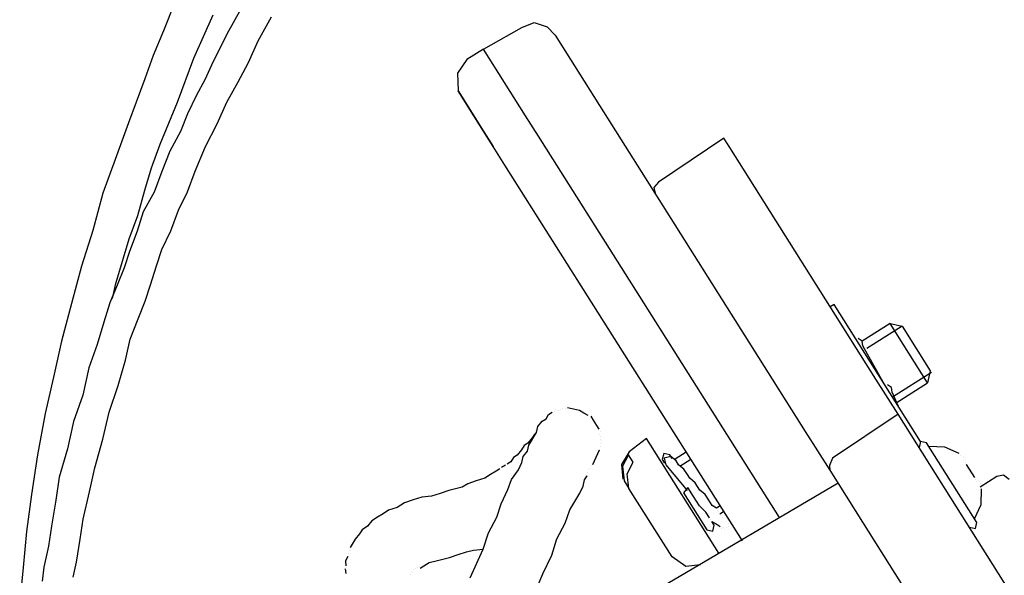
# Model space of a CAD drawing. Units: millimetres. Extents: x 763 to 25153, y 445 to 7818.
# Drawn here: x 17197 to 17429, y 6679 to 6810 of the extents above; entities that cross this region are included whole.
import ezdxf

# ---------------------------------------------------------------- set-up
doc = ezdxf.new("R2010")
doc.units = ezdxf.units.MM
doc.layers.add('AIRZONE HARDWARE', color=7, linetype='Continuous')

msp = doc.modelspace()

# ---------------------------------------------------------------- linework, layer by layer
at = {"layer": 'AIRZONE HARDWARE', "color": 7, "lineweight": 25}
for p, q in [((17233.71, 6814.23), (17231.11, 6807.71)), ((17248.98, 6812.27), (17246.43, 6807.61)), ((17238.25, 6801.23), (17242.8, 6811.43)), ((17253.39, 6805.29), (17256.53, 6810.94)), ((17231.11, 6807.71), (17228.67, 6801.9)), ((17246.43, 6807.61), (17244.48, 6803.94)), ((17306.46, 6803.39), (17315.46, 6808.46)), ((17315.46, 6808.46), (17318.36, 6809.67)), ((17318.36, 6809.67), (17321.48, 6808.59)), ((17321.48, 6808.59), (17323.29, 6806.69)), ((17251.11, 6800.19), (17253.39, 6805.29)), ((17323.29, 6806.69), (17333.76, 6790.1)), ((17244.48, 6803.94), (17242.36, 6799.55)), ((17306.46, 6803.39), (17302.53, 6800.91)), ((17316.37, 6787.67), (17306.46, 6803.39)), ((17228.67, 6801.9), (17226.67, 6796.37)), ((17234.41, 6790.88), (17238.25, 6801.23)), ((17302.53, 6800.91), (17300.3, 6797.67)), ((17242.36, 6799.55), (17240.84, 6796.16)), ((17248.56, 6795.53), (17251.11, 6800.19)), ((17226.67, 6796.37), (17224.67, 6790.83)), ((17240.84, 6796.16), (17238.89, 6792.48)), ((17300.3, 6797.67), (17300.48, 6793.51)), ((17246.01, 6790.87), (17248.56, 6795.53)), ((17238.89, 6792.48), (17236.78, 6788.1)), ((17301.03, 6792.64), (17300.48, 6793.51)), ((17300.48, 6793.51), (17306.54, 6783.91)), ((17300.76, 6793.08), (17300.76, 6793.08)), ((17303.24, 6789.15), (17301.03, 6792.64)), ((17224.67, 6790.83), (17222.83, 6786.01)), ((17230.3, 6780.96), (17234.41, 6790.88)), ((17243.73, 6785.77), (17246.01, 6790.87)), ((17308.75, 6780.42), (17303.24, 6789.15)), ((17333.76, 6790.1), (17350.56, 6763.48)), ((17236.78, 6788.1), (17235.1, 6783.99)), ((17319.4, 6782.87), (17316.37, 6787.67)), ((17222.83, 6786.01), (17219.75, 6777.36)), ((17241.02, 6780.4), (17243.73, 6785.77)), ((17235.1, 6783.99), (17232.55, 6779.33)), ((17306.54, 6783.91), (17308.75, 6780.42)), ((17376.14, 6692.96), (17319.4, 6782.87)), ((17363.06, 6782.35), (17347.62, 6772)), ((17364.44, 6780.17), (17363.06, 6782.35)), ((17228.3, 6775.42), (17230.3, 6780.96)), ((17238.58, 6774.59), (17241.02, 6780.4)), ((17311.5, 6776.06), (17308.75, 6780.42)), ((17398.86, 6725.61), (17364.44, 6780.17)), ((17232.55, 6779.33), (17230.71, 6774.5)), ((17219.75, 6777.36), (17216.83, 6769.41)), ((17226.73, 6770.16), (17228.3, 6775.42)), ((17367.41, 6687.46), (17311.5, 6776.06)), ((17230.71, 6774.5), (17228.87, 6769.68)), ((17236.74, 6769.77), (17238.58, 6774.59)), ((17347.62, 6772), (17346.59, 6770.74)), ((17346.59, 6770.74), (17346.98, 6769.15)), ((17216.83, 6769.41), (17214.46, 6760.59)), ((17225.01, 6764.19), (17226.73, 6770.16)), ((17228.87, 6769.68), (17226.32, 6765.02)), ((17234.63, 6765.38), (17236.74, 6769.77)), ((17223.01, 6758.66), (17225.01, 6764.19)), ((17226.32, 6765.02), (17224.91, 6760.47)), ((17232.79, 6760.56), (17234.63, 6765.38)), ((17350.56, 6763.48), (17382.23, 6713.29)), ((17214.46, 6760.59), (17211.82, 6752.21)), ((17224.91, 6760.47), (17223.07, 6755.65)), ((17230.68, 6756.18), (17232.79, 6760.56)), ((17221.44, 6753.4), (17223.01, 6758.66)), ((17223.07, 6755.65), (17221.83, 6751.82)), ((17229.43, 6752.34), (17230.68, 6756.18)), ((17211.82, 6752.21), (17209.45, 6743.39)), ((17219.88, 6748.14), (17221.44, 6753.4)), ((17228.03, 6747.8), (17229.43, 6752.34)), ((17221.83, 6751.82), (17220.15, 6747.71)), ((17220.15, 6747.71), (17218.48, 6743.6)), ((17219.4, 6746.01), (17219.88, 6748.14)), ((17226.79, 6743.96), (17228.03, 6747.8)), ((17219.07, 6744.58), (17219.4, 6746.01)), ((17209.45, 6743.39), (17207.08, 6734.58)), ((17218.48, 6743.6), (17217.07, 6739.05)), ((17225.11, 6739.85), (17226.79, 6743.96)), ((17388.99, 6743.18), (17388.12, 6742.63)), ((17409.37, 6710.89), (17388.99, 6743.18)), ((17217.07, 6739.05), (17215.51, 6733.79)), ((17223.27, 6735.03), (17225.11, 6739.85)), ((17402.2, 6738.7), (17395.65, 6734.57)), ((17405.04, 6738.06), (17396.75, 6732.82)), ((17411.01, 6724.73), (17402.2, 6738.7)), ((17402.2, 6738.7), (17405.04, 6738.06)), ((17405.04, 6738.06), (17411.65, 6727.58)), ((17207.08, 6734.58), (17205.15, 6726.03)), ((17215.51, 6733.79), (17213.51, 6728.26)), ((17222.15, 6730.05), (17223.27, 6735.03)), ((17395.65, 6734.57), (17394.66, 6735.17)), ((17395.76, 6733.42), (17395.65, 6734.57)), ((17400.56, 6724.85), (17395.76, 6733.42)), ((17220.42, 6724.08), (17222.15, 6730.05)), ((17213.51, 6728.26), (17212.06, 6721.85)), ((17411.93, 6727.14), (17402.76, 6721.36)), ((17411.65, 6727.58), (17411.01, 6724.73)), ((17205.15, 6726.03), (17203.22, 6717.49)), ((17218.26, 6717.83), (17220.42, 6724.08)), ((17404.09, 6717.32), (17398.86, 6725.61)), ((17401.55, 6724.25), (17401.55, 6724.25)), ((17402.54, 6723.66), (17401.55, 6724.25)), ((17403.59, 6720.05), (17411.01, 6724.73)), ((17212.06, 6721.85), (17209.9, 6715.61)), ((17401.39, 6723.54), (17401.39, 6723.54)), ((17402.54, 6723.66), (17402.54, 6723.66)), ((17402.65, 6722.51), (17402.54, 6723.66)), ((17404.14, 6719.18), (17402.65, 6722.51)), ((17404.03, 6720.33), (17404.03, 6720.33)), ((17404.74, 6720.17), (17404.74, 6720.17)), ((17203.22, 6717.49), (17201.4, 6707.8)), ((17216.81, 6711.42), (17218.26, 6717.83)), ((17321.17, 6716.25), (17321.76, 6717.24)), ((17321.76, 6717.24), (17322.64, 6717.79)), ((17323.07, 6718.06), (17323.07, 6718.06)), ((17323.51, 6718.34), (17323.51, 6718.34)), ((17324.22, 6718.18), (17324.22, 6718.18)), ((17324.66, 6718.45), (17324.66, 6718.45)), ((17324.66, 6718.45), (17324.66, 6718.45)), ((17325.09, 6718.73), (17325.09, 6718.73)), ((17325.09, 6718.73), (17325.09, 6718.73)), ((17325.81, 6718.57), (17325.81, 6718.57)), ((17325.81, 6718.57), (17325.81, 6718.57)), ((17327.67, 6718.52), (17326.24, 6718.84)), ((17326.24, 6718.84), (17326.24, 6718.84)), ((17329.09, 6718.2), (17327.67, 6718.52)), ((17330.08, 6717.6), (17329.09, 6718.2)), ((17331.06, 6717), (17330.08, 6717.6)), ((17404.09, 6717.32), (17388.66, 6706.97)), ((17412.91, 6703.35), (17404.09, 6717.32)), ((17404.14, 6719.18), (17404.14, 6719.18)), ((17209.9, 6715.61), (17208.45, 6709.2)), ((17319.26, 6714.44), (17320.29, 6715.7)), ((17320.29, 6715.7), (17321.17, 6716.25)), ((17332.33, 6715.97), (17331.78, 6716.84)), ((17331.78, 6716.84), (17331.78, 6716.84)), ((17333.15, 6714.66), (17332.33, 6715.97)), ((17318.5, 6712.74), (17317.9, 6711.75)), ((17318.34, 6712.03), (17318.94, 6713.01)), ((17318.66, 6713.45), (17318.66, 6713.45)), ((17318.66, 6713.45), (17318.66, 6713.45)), ((17318.66, 6713.45), (17318.66, 6713.45)), ((17318.94, 6713.01), (17319.26, 6714.44)), ((17318.94, 6713.01), (17318.94, 6713.01)), ((17333.7, 6713.79), (17333.15, 6714.66)), ((17333.82, 6712.64), (17333.82, 6712.64)), ((17333.98, 6713.35), (17333.98, 6713.35)), ((17382.23, 6713.29), (17388.01, 6704.12)), ((17214.92, 6704.74), (17216.81, 6711.42)), ((17316.87, 6710.49), (17316, 6709.94)), ((17317.9, 6711.75), (17316.87, 6710.49)), ((17317.15, 6710.05), (17317.74, 6711.04)), ((17317.74, 6711.04), (17318.34, 6712.03)), ((17333.93, 6711.49), (17333.93, 6711.49)), ((17334.05, 6710.34), (17334.05, 6710.34)), ((17334.09, 6712.2), (17334.09, 6712.2)), ((17334.21, 6711.05), (17334.21, 6711.05)), ((17344.82, 6711.65), (17340.73, 6708.46)), ((17361.89, 6684.59), (17344.82, 6711.65)), ((17409.37, 6710.89), (17409.05, 6709.46)), ((17410.8, 6710.56), (17409.37, 6710.89)), ((17422.64, 6691.8), (17410.8, 6710.56)), ((17201.4, 6707.8), (17200.02, 6698.39)), ((17208.45, 6709.2), (17206.56, 6702.52)), ((17315.4, 6708.95), (17314.37, 6707.69)), ((17316, 6709.94), (17315.4, 6708.95)), ((17315.79, 6707.36), (17316.82, 6708.63)), ((17316.82, 6708.63), (17317.15, 6710.05)), ((17332.97, 6707.22), (17333.73, 6708.92)), ((17333.73, 6708.92), (17333.73, 6708.92)), ((17333.89, 6709.63), (17333.89, 6709.63)), ((17340.73, 6708.46), (17338.94, 6705.49)), ((17348.88, 6708.11), (17348.56, 6706.69)), ((17350.31, 6707.79), (17348.88, 6708.11)), ((17354.19, 6708.41), (17351.57, 6706.75)), ((17408.78, 6709.9), (17408.78, 6709.9)), ((17415.07, 6709.6), (17411.35, 6709.69)), ((17418.47, 6708.08), (17415.07, 6709.6)), ((17312.89, 6706.15), (17312.02, 6705.6)), ((17312.02, 6705.6), (17312.02, 6705.6)), ((17313.49, 6707.14), (17312.89, 6706.15)), ((17314.37, 6707.69), (17313.49, 6707.14)), ((17314.71, 6704.24), (17315.47, 6705.94)), ((17315.47, 6705.94), (17315.79, 6707.36)), ((17332.21, 6705.52), (17332.97, 6707.22)), ((17332.21, 6705.52), (17332.21, 6705.52)), ((17332.21, 6705.52), (17332.21, 6705.52)), ((17338.94, 6705.49), (17339.28, 6702.05)), ((17340.57, 6707.74), (17339.21, 6705.06)), ((17340.31, 6703.31), (17341.67, 6706)), ((17341.67, 6706), (17340.57, 6707.74)), ((17348.56, 6706.69), (17349.11, 6705.81)), ((17350.58, 6707.35), (17349, 6706.96)), ((17349, 6706.96), (17349.39, 6705.38)), ((17349.11, 6705.81), (17349.11, 6705.81)), ((17350.86, 6706.91), (17350.31, 6707.79)), ((17351.84, 6706.32), (17350.58, 6707.35)), ((17352.39, 6705.44), (17351.84, 6706.32)), ((17355.29, 6706.66), (17352.67, 6705.01)), ((17388.66, 6706.97), (17387.9, 6705.27)), ((17418.74, 6707.64), (17418.74, 6707.64)), ((17418.74, 6707.64), (17418.74, 6707.64)), ((17419.45, 6707.48), (17419.45, 6707.48)), ((17419.45, 6707.48), (17419.45, 6707.48)), ((17419.57, 6706.33), (17419.57, 6706.33)), ((17419.57, 6706.33), (17419.57, 6706.33)), ((17419.57, 6706.33), (17419.57, 6706.33)), ((17419.57, 6706.33), (17419.57, 6706.33)), ((17419.57, 6706.33), (17419.57, 6706.33)), ((17419.57, 6706.33), (17419.57, 6706.33)), ((17419.57, 6706.33), (17419.57, 6706.33)), ((17419.73, 6707.05), (17419.73, 6707.05)), ((17419.84, 6705.9), (17419.84, 6705.9)), ((17419.84, 6705.9), (17419.84, 6705.9)), ((17419.84, 6705.9), (17419.84, 6705.9)), ((17419.84, 6705.9), (17419.84, 6705.9)), ((17419.84, 6705.9), (17419.84, 6705.9)), ((17419.84, 6705.9), (17419.84, 6705.9)), ((17419.84, 6705.9), (17419.84, 6705.9)), ((17419.84, 6705.9), (17419.84, 6705.9)), ((17420.01, 6706.61), (17420.01, 6706.61)), ((17420.01, 6706.61), (17420.01, 6706.61)), ((17420.01, 6706.61), (17420.01, 6706.61)), ((17420.01, 6706.61), (17420.01, 6706.61)), ((17213.64, 6699.05), (17214.92, 6704.74)), ((17309.4, 6703.95), (17308.09, 6703.12)), ((17310.28, 6704.5), (17309.4, 6703.95)), ((17311.59, 6705.32), (17310.71, 6704.77)), ((17310.71, 6704.77), (17310.71, 6704.77)), ((17313.08, 6701.99), (17314.71, 6704.24)), ((17331.01, 6703.55), (17331.01, 6703.55)), ((17331.17, 6704.26), (17331.17, 6704.26)), ((17331.61, 6704.53), (17331.61, 6704.53)), ((17331.77, 6705.25), (17331.77, 6705.25)), ((17339.21, 6705.06), (17339.56, 6701.61)), ((17340.66, 6699.87), (17340.31, 6703.31)), ((17349.39, 6705.38), (17349.39, 6705.38)), ((17349.39, 6705.38), (17354.39, 6699.38)), ((17350.49, 6703.63), (17350.49, 6703.63)), ((17353.66, 6704.41), (17352.39, 6705.44)), ((17354.48, 6703.1), (17353.66, 6704.41)), ((17387.9, 6705.27), (17388.01, 6704.12)), ((17388.01, 6704.12), (17395.73, 6691.9)), ((17467.16, 6617.37), (17412.91, 6703.35)), ((17420.12, 6705.46), (17420.12, 6705.46)), ((17420.12, 6705.46), (17420.12, 6705.46)), ((17420.12, 6705.46), (17422.05, 6702.41)), ((17206.56, 6702.52), (17205.71, 6697.1)), ((17302.74, 6700.96), (17301.43, 6700.14)), ((17304.76, 6701.63), (17302.74, 6700.96)), ((17306.78, 6702.29), (17304.76, 6701.63)), ((17308.09, 6703.12), (17306.78, 6702.29)), ((17312.16, 6699.58), (17313.08, 6701.99)), ((17389.94, 6701.06), (17317.42, 6658.36)), ((17329.93, 6700.42), (17330.25, 6701.85)), ((17330.25, 6701.85), (17330.85, 6702.83)), ((17330.85, 6702.83), (17330.85, 6702.83)), ((17339.28, 6702.05), (17339.28, 6702.05)), ((17339.56, 6701.61), (17340.66, 6699.87)), ((17355.03, 6702.23), (17354.48, 6703.1)), ((17356.3, 6701.19), (17355.03, 6702.23)), ((17356.85, 6700.32), (17356.3, 6701.19)), ((17422.05, 6702.41), (17422.05, 6702.41)), ((17422.05, 6702.41), (17422.05, 6702.41)), ((17422.05, 6702.41), (17422.05, 6702.41)), ((17422.32, 6701.97), (17422.32, 6701.97)), ((17422.32, 6701.97), (17422.32, 6701.97)), ((17422.32, 6701.97), (17422.32, 6701.97)), ((17422.32, 6701.97), (17422.32, 6701.97)), ((17422.32, 6701.97), (17422.32, 6701.97)), ((17422.32, 6701.97), (17422.32, 6701.97)), ((17422.32, 6701.97), (17422.32, 6701.97)), ((17422.32, 6701.97), (17422.32, 6701.97)), ((17422.32, 6701.97), (17422.32, 6701.97)), ((17422.6, 6701.53), (17422.6, 6701.53)), ((17422.6, 6701.53), (17422.6, 6701.53)), ((17422.6, 6701.53), (17422.6, 6701.53)), ((17422.6, 6701.53), (17422.6, 6701.53)), ((17422.6, 6701.53), (17422.6, 6701.53)), ((17422.6, 6701.53), (17422.6, 6701.53)), ((17422.76, 6702.25), (17422.76, 6702.25)), ((17422.76, 6702.25), (17422.76, 6702.25)), ((17422.76, 6702.25), (17422.76, 6702.25)), ((17422.76, 6702.25), (17422.76, 6702.25)), ((17423.03, 6701.81), (17423.03, 6701.81)), ((17423.03, 6701.81), (17423.03, 6701.81)), ((17423.31, 6701.37), (17423.31, 6701.37)), ((17423.42, 6700.22), (17427.35, 6702.7)), ((17423.59, 6700.94), (17423.59, 6700.94)), ((17423.59, 6700.94), (17423.59, 6700.94)), ((17427.35, 6702.7), (17428.94, 6703.09)), ((17428.94, 6703.09), (17430.2, 6702.06)), ((17212.19, 6692.64), (17213.64, 6699.05)), ((17296.24, 6698.69), (17294.22, 6698.03)), ((17298.26, 6699.36), (17296.24, 6698.69)), ((17299.85, 6699.75), (17298.26, 6699.36)), ((17301.43, 6700.14), (17299.85, 6699.75)), ((17310.64, 6696.18), (17312.16, 6699.58)), ((17327.98, 6696.75), (17329.17, 6698.72)), ((17329.17, 6698.72), (17329.93, 6700.42)), ((17350.85, 6683.72), (17340.66, 6699.87)), ((17354.55, 6700.09), (17353.52, 6698.83)), ((17353.52, 6698.83), (17359.03, 6690.1)), ((17355.93, 6697.91), (17354.55, 6700.09)), ((17357.4, 6699.45), (17356.85, 6700.32)), ((17358.66, 6698.41), (17357.4, 6699.45)), ((17423.61, 6696.07), (17423.7, 6699.79)), ((17423.7, 6699.79), (17423.7, 6699.79)), ((17200.02, 6698.39), (17198.8, 6689.68)), ((17205.71, 6697.1), (17204.7, 6690.97)), ((17287.88, 6696.47), (17286.14, 6695.37)), ((17289.9, 6697.13), (17287.88, 6696.47)), ((17291.92, 6697.8), (17289.9, 6697.13)), ((17294.22, 6698.03), (17291.92, 6697.8)), ((17326.78, 6694.77), (17327.98, 6696.75)), ((17357.31, 6695.73), (17355.93, 6697.91)), ((17359.49, 6697.1), (17358.66, 6698.41)), ((17360.31, 6695.79), (17359.49, 6697.1)), ((17284.11, 6694.7), (17282.81, 6693.87)), ((17286.14, 6695.37), (17284.11, 6694.7)), ((17309.56, 6693.06), (17310.64, 6696.18)), ((17325.7, 6691.65), (17326.78, 6694.77)), ((17358.84, 6694.26), (17357.31, 6695.73)), ((17359.67, 6692.95), (17358.84, 6694.26)), ((17361.3, 6695.2), (17360.31, 6695.79)), ((17362.17, 6695.75), (17361.3, 6695.2)), ((17361.58, 6694.76), (17361.58, 6694.76)), ((17361.85, 6694.32), (17361.85, 6694.32)), ((17362.13, 6693.89), (17363, 6694.44)), ((17422.09, 6692.67), (17423.61, 6696.07)), ((17211.5, 6687.93), (17212.19, 6692.64)), ((17280.19, 6692.22), (17279.15, 6690.96)), ((17281.5, 6693.05), (17280.19, 6692.22)), ((17282.81, 6693.87), (17281.5, 6693.05)), ((17307.61, 6689.39), (17309.56, 6693.06)), ((17323.75, 6687.98), (17325.7, 6691.65)), ((17357.37, 6692.72), (17357.37, 6692.72)), ((17359.67, 6692.95), (17359.67, 6692.95)), ((17359.95, 6692.51), (17359.95, 6692.51)), ((17360.77, 6691.2), (17360.22, 6692.07)), ((17360.22, 6692.07), (17361.21, 6691.48)), ((17362.13, 6693.89), (17362.13, 6693.89)), ((17362.4, 6693.45), (17362.4, 6693.45)), ((17362.68, 6693.01), (17362.68, 6693.01)), ((17362.68, 6693.01), (17362.68, 6693.01)), ((17362.68, 6693.01), (17362.68, 6693.01)), ((17362.68, 6693.01), (17362.68, 6693.01)), ((17364.38, 6692.26), (17364.38, 6692.26)), ((17395.73, 6691.9), (17449.98, 6605.92)), ((17422.32, 6690.37), (17422.64, 6691.8)), ((17198.8, 6689.68), (17198.01, 6681.25)), ((17204.7, 6690.97), (17204.01, 6686.26)), ((17277.84, 6690.13), (17277.25, 6689.15)), ((17279.15, 6690.96), (17277.84, 6690.13)), ((17306.36, 6685.55), (17307.61, 6689.39)), ((17357.76, 6691.13), (17357.76, 6691.13)), ((17359.03, 6690.1), (17360.45, 6689.78)), ((17360.45, 6689.78), (17360.77, 6691.2)), ((17361.21, 6691.48), (17362.2, 6690.88)), ((17362.2, 6690.88), (17362.2, 6690.88)), ((17362.47, 6690.44), (17362.47, 6690.44)), ((17362.91, 6690.72), (17362.91, 6690.72)), ((17363.18, 6690.28), (17363.18, 6690.28)), ((17363.62, 6690.56), (17363.62, 6690.56)), ((17363.62, 6690.56), (17363.62, 6690.56)), ((17364.06, 6690.83), (17364.06, 6690.83)), ((17364.22, 6691.54), (17364.22, 6691.54)), ((17364.22, 6691.54), (17364.22, 6691.54)), ((17420.89, 6690.69), (17422.32, 6690.37)), ((17210.64, 6682.51), (17211.5, 6687.93)), ((17276.21, 6687.88), (17275.02, 6685.91)), ((17277.25, 6689.15), (17276.21, 6687.88)), ((17322.51, 6684.14), (17323.75, 6687.98)), ((17204.01, 6686.26), (17202.88, 6681.28)), ((17274.86, 6685.2), (17274.86, 6685.2)), ((17275.02, 6685.91), (17275.02, 6685.91)), ((17300.46, 6684.27), (17302.48, 6684.93)), ((17302.48, 6684.93), (17304.07, 6685.32)), ((17303.33, 6678.75), (17306.36, 6685.55)), ((17304.07, 6685.32), (17306.36, 6685.55)), ((17209.84, 6678.95), (17210.64, 6682.51)), ((17274.53, 6683.77), (17273.94, 6682.79)), ((17273.94, 6682.79), (17274.05, 6681.64)), ((17274.69, 6684.48), (17274.69, 6684.48)), ((17292.38, 6681.61), (17293.69, 6682.43)), ((17293.69, 6682.43), (17295.27, 6682.82)), ((17295.27, 6682.82), (17296.86, 6683.21)), ((17296.86, 6683.21), (17298.44, 6683.6)), ((17298.44, 6683.6), (17300.46, 6684.27)), ((17320.39, 6679.76), (17322.51, 6684.14)), ((17354.08, 6681.49), (17350.85, 6683.72)), ((17198.01, 6681.25), (17197.23, 6672.83)), ((17202.88, 6681.28), (17202.51, 6677.99)), ((17273.89, 6680.93), (17274, 6679.78)), ((17274.05, 6681.64), (17274.05, 6681.64)), ((17289.48, 6680.39), (17289.48, 6680.39)), ((17289.48, 6680.39), (17289.48, 6680.39)), ((17289.92, 6680.67), (17289.92, 6680.67)), ((17289.92, 6680.67), (17289.92, 6680.67)), ((17290.36, 6680.94), (17290.36, 6680.94)), ((17290.79, 6681.22), (17290.79, 6681.22)), ((17291.5, 6681.06), (17292.38, 6681.61)), ((17357.53, 6681.83), (17354.08, 6681.49)), ((17274, 6679.78), (17274, 6679.78)), ((17289.32, 6679.68), (17289.32, 6679.68)), ((17289.32, 6679.68), (17289.32, 6679.68)), ((17289.32, 6679.68), (17289.32, 6679.68)), ((17289.76, 6679.95), (17289.76, 6679.95)), ((17318.72, 6675.65), (17320.39, 6679.76))]:
    msp.add_line(p, q, dxfattribs=at)

doc.saveas('drawing.dxf')
